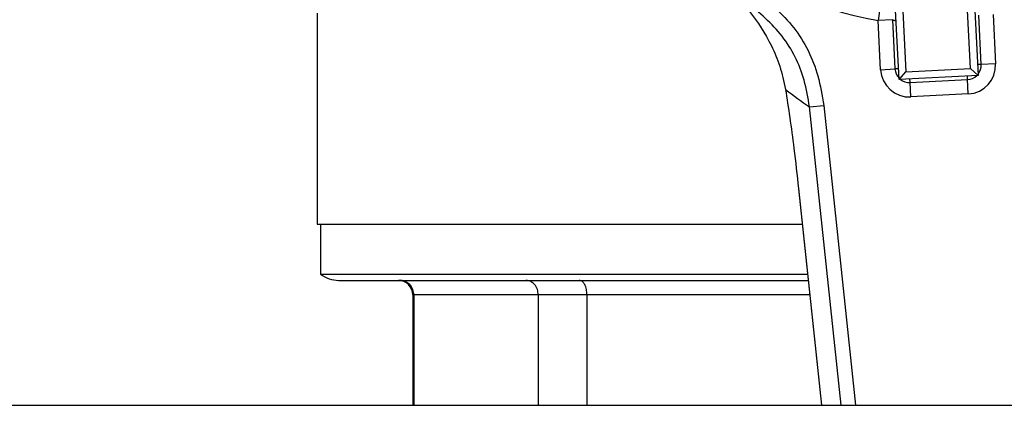
# Model space of a CAD drawing. Units: millimetres. Extents: x 5 to 415, y 5 to 292.
# Drawn here: x 95 to 100, y 202 to 204 of the extents above; entities that cross this region are included whole.
import ezdxf

# ---------------------------------------------------------------- set-up
doc = ezdxf.new("R2010")
doc.units = ezdxf.units.MM

msp = doc.modelspace()

# ---------------------------------------------------------------- linework, layer by layer
at = {"color": 7, "linetype": 'Continuous', "lineweight": 25}
for p, q in [((99.85472707, 203.26884932), (99.83390529, 203.67185142)), ((99.49990273, 203.2147548), (99.47883082, 203.6225981)), ((99.51290488, 203.6552664), (99.53372666, 203.2522643)), ((99.87116466, 203.64286869), (99.89223657, 203.23502539)), ((99.40658395, 203.57816262), (99.39536653, 203.50762036)), ((96.61130174, 203.54413029), (96.61130174, 202.49770172)), ((99.90730575, 203.28944685), (99.89470051, 203.53341928)), ((99.96603393, 203.53710485), (99.97863918, 203.29313241)), ((99.46669996, 203.51130592), (99.39536653, 203.50762036)), ((99.40797178, 203.26364792), (99.39536653, 203.50762036)), ((99.46669996, 203.51130592), (99.4793052, 203.26733348)), ((99.53372666, 203.2522643), (99.85472707, 203.26884932)), ((99.89223657, 203.23502539), (99.85472707, 203.26884932)), ((99.97863918, 203.29313241), (99.90730575, 203.28944685)), ((99.40797178, 203.26364792), (99.4793052, 203.26733348)), ((99.49990273, 203.2147548), (99.53372666, 203.2522643)), ((99.89223657, 203.23502539), (99.49990273, 203.2147548)), ((99.55432419, 203.19968562), (99.83965789, 203.21442786)), ((99.55800975, 203.12835219), (99.55432419, 203.19968562)), ((99.84334345, 203.14309444), (99.83965789, 203.21442786)), ((99.84334345, 203.14309444), (99.55800975, 203.12835219)), ((99.05520723, 203.079046), (99.1259666, 203.08655572)), ((99.00081579, 202.67374256), (99.0005455, 202.67371388)), ((99.0005455, 202.67371388), (99.11451565, 201.59984458)), ((96.61130174, 202.49770172), (99.01922574, 202.49770172)), ((96.62915888, 202.49770172), (96.62915888, 202.25046961)), ((96.62915888, 202.25046961), (99.04546457, 202.25046961)), ((97.08630174, 202.14770172), (97.08630174, 201.59984458)), ((97.70908595, 202.14770172), (97.09209406, 202.14770172)), ((97.09209406, 202.14770172), (97.09209406, 201.59984458)), ((97.95081986, 202.14770172), (97.70908595, 202.14770172)), ((97.70908595, 202.14770172), (97.70908595, 201.59984458)), ((97.95081986, 202.14770172), (97.95081986, 201.59984458)), ((67.39701603, 201.59984458), (106.89701603, 201.59984458))]:
    msp.add_line(p, q, dxfattribs=at)
at = {"color": 8, "linetype": 'Continuous', "lineweight": 25}
for p, q in [((99.90730575, 203.28944685), (99.8894724, 203.28852546)), ((99.49713856, 203.26825487), (99.4793052, 203.26733348)), ((99.83965789, 203.21442786), (99.8387365, 203.23226122)), ((99.55432419, 203.19968562), (99.5534028, 203.21751898)), ((99.21219541, 201.59984458), (99.05520723, 203.079046)), ((99.1259666, 203.08655572), (99.2837518, 201.59984458)), ((99.00081579, 202.67374256), (99.11478898, 201.59984458)), ((97.09209406, 202.14770172), (97.08630174, 202.14770172)), ((99.05637137, 202.14770172), (97.95081986, 202.14770172))]:
    msp.add_line(p, q, dxfattribs=at)
at = {"color": 7, "linetype": 'Continuous', "lineweight": 25}
for centre, radius, start, end in [((99.61130174, 204.86555886), 1.375, 104.95065413, 260.96465158), ((99.83597233, 203.28576129), 0.14285714, 272.95765286, 2.95765286), ((99.83597233, 203.28576129), 0.07142857, 321.54803075, 2.95765286), ((99.55063863, 203.27101904), 0.14285714, 182.95765286, 272.95765286), ((99.55063863, 203.27101904), 0.07142857, 182.95765286, 224.36727496), ((99.83597233, 203.28576129), 0.07142857, 272.95765286, 314.36727496), ((99.55063863, 203.27101904), 0.07142857, 231.54803075, 272.95765286), ((100.31889549, 204.94065605), 2.25, 232.07373949, 235.83076259), ((96.7184446, 202.36198743), 0.14285714, 231.31781255, 270), ((97.01487317, 202.14770172), 0.07142857, 0, 90)]:
    msp.add_arc(centre, radius, start, end, dxfattribs=at)
for points, knots in [([(98.6206998, 203.69204867), (98.62094164, 203.6918444), (98.6705806, 203.6499157), (98.76064024, 203.55864451), (98.85287735, 203.41666811), (98.91033691, 203.28332042), (98.92741127, 203.20498192), (98.9359402, 203.16585052)], [0, 0, 0, 0, 0.0016615357, 0.3410361666, 0.6697086643, 0.8350139366, 1, 1, 1, 1]), ([(98.78467488, 203.65691471), (98.85329069, 203.59920826), (98.99052955, 203.48378927), (99.0951022, 203.27248987), (99.11782612, 203.1355958), (99.1259666, 203.08655572)], [0, 0, 0, 0, 0.3908747183, 0.7817907186, 1, 1, 1, 1]), ([(99.05520723, 203.079046), (99.04777239, 203.12365302), (99.02701364, 203.24819986), (98.93172939, 203.44041622), (98.80681472, 203.54543981), (98.74435162, 203.59795646)], [0, 0, 0, 0, 0.2181256993, 0.6090267679, 1, 1, 1, 1]), ([(98.9359402, 203.16585052), (98.94304726, 203.12010641), (98.95746194, 203.02732729), (98.97981636, 202.8611969), (98.99334328, 202.740447), (99.00081579, 202.67374256)], [0, 0, 0, 0, 0.3032804892, 0.6151195339, 1, 1, 1, 1]), ([(96.7184446, 202.21913029), (96.72362777, 202.21913029), (96.73424212, 202.21913029), (96.82246505, 202.21913029), (96.96952195, 202.21913029), (97.18181766, 202.21913029), (97.45440304, 202.21913029), (97.77978353, 202.21913029), (98.14569128, 202.21913029), (98.53898035, 202.21913029), (98.84335644, 202.21913029), (99.01587013, 202.21913029), (99.04879063, 202.21913029)], [0, 0, 0, 0, 0.09902390686, 0.20278589819, 0.31051201554, 0.42119765558, 0.53364840284, 0.64654923175, 0.75855346102, 0.86837710641, 0.97488262732, 1, 1, 1, 1]), ([(97.09209406, 202.14770172), (97.09111968, 202.15682882), (97.08963303, 202.17075448), (97.08074268, 202.18738708), (97.06990419, 202.20095081), (97.05539681, 202.21131165), (97.03810941, 202.21795141), (97.02739579, 202.21871895), (97.02165404, 202.21913029)], [0, 0, 0, 0, 0.2415216651, 0.3685014029, 0.4993820836, 0.7072304142, 0.8430959736, 1, 1, 1, 1]), ([(97.70908595, 202.14770172), (97.70824048, 202.1568293), (97.70695055, 202.17075533), (97.69918434, 202.18738776), (97.68969993, 202.2009516), (97.6770875, 202.21131237), (97.66195018, 202.21795162), (97.6525701, 202.21871902), (97.64754317, 202.21913029)], [0, 0, 0, 0, 0.2415342773, 0.3685108733, 0.4993820924, 0.7072506479, 0.8431111575, 1, 1, 1, 1]), ([(97.95081986, 202.14770172), (97.95028725, 202.15682882), (97.94947463, 202.17075448), (97.94466771, 202.18738708), (97.93882404, 202.20095081), (97.93091957, 202.21131165), (97.92160867, 202.21795141), (97.91583805, 202.21871895), (97.91274541, 202.21913029)], [0, 0, 0, 0, 0.241521665, 0.3685014029, 0.4993820836, 0.7072304142, 0.8430959735, 1, 1, 1, 1])]:
    msp.add_open_spline(points, degree=3, knots=knots, dxfattribs=at)
at = {"color": 8, "linetype": 'Continuous', "lineweight": 25}
msp.add_open_spline([(99.46669996, 203.51130592), (99.46758318, 203.51099947), (99.46935923, 203.51038323), (99.47712312, 203.50747385), (99.48396114, 203.50547702), (99.48489619, 203.50520397)], degree=3, knots=[0, 0, 0, 0, 0.4606117406, 0.9262431093, 1, 1, 1, 1], dxfattribs=at)

doc.saveas('drawing.dxf')
